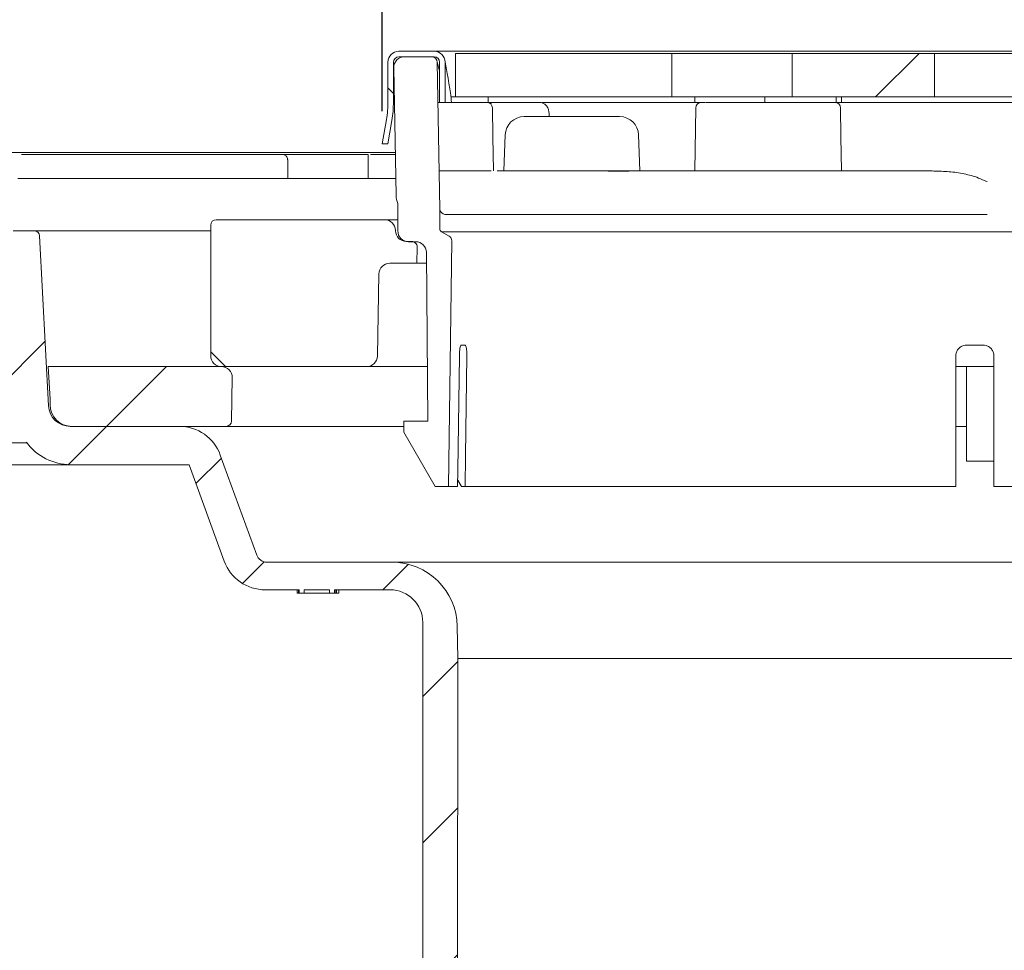
# Model space of a CAD drawing. Units: millimetres. Extents: x 207 to 693, y 37 to 538.
# Drawn here: x 348 to 438, y 348 to 433 of the extents above; entities that cross this region are included whole.
import ezdxf

# ---------------------------------------------------------------- set-up
doc = ezdxf.new("R2010")
doc.units = ezdxf.units.MM
doc.header["$LTSCALE"] = 3
doc.linetypes.add('SLD-Durchgehend', pattern=[0])
doc.layers.add('MAßLINIE_MAßZEICHNUNGEN', color=7, linetype='SLD-Durchgehend')
doc.styles.add('SLDTEXTSTYLE0', font='Opinion Pro')
doc.dimstyles.new('SLDDIMSTYLE1', dxfattribs={"dimtxt": 15.875, "dimasz": 10.5, "dimexe": 0, "dimexo": 0.0625, "dimgap": 3.96875, "dimtad": 0, "dimdec": 0, "dimrnd": 1e-09, "dimzin": 12, "dimdsep": 46, "dimtxsty": 'SLDTEXTSTYLE0', "dimsah": 1, "dimcen": 0.09, "dimadec": 0, "dimazin": 3, "dimtfac": 1, "dimtdec": 0, "dimtofl": 0, "dimtmove": 0, "dimatfit": 3, "dimfxl": 0, "dimfrac": 2, "dimtolj": 1, "dimtzin": 12, "dimarcsym": 0})
pattern_1 = [(45, (0, 0), (-121.233, 121.233), []), (45, (40.41, 2e-322), (-121.233, 121.233), []), (45, (80.82, 4e-322), (-121.233, 121.233), []), (45, (121.23, 6e-322), (-121.233, 121.233), [])]

# ---------------------------------------------------------------- blocks, each defined once
blk = doc.blocks.new('_D_2')
at = {"layer": 'MAßLINIE_MAßZEICHNUNGEN', "color": 7}
for p, q in [((251.136, 421.114), (251.136, 322.628)), ((251.136, 144.414), (251.136, 242.9)), ((407.529, 144.414), (248.136, 144.414))]:
    blk.add_line(p, q, dxfattribs=at)
for points in [[(251.136, 421.114), (246.636, 410.614), (255.636, 410.614)], [(251.136, 144.414), (255.636, 154.914), (246.636, 154.914)]]:
    blk.add_solid(points, dxfattribs=at)
at = {"layer": 'MAßLINIE_MAßZEICHNUNGEN', "color": 7, "char_height": 15.875, "attachment_point": 1, "rotation": 90, "style": 'SLDTEXTSTYLE0'}
for s, insert in [('max. 291', (253.899, 242.9)), ('min. 242', (229.969, 243.694))]:
    blk.add_mtext(s, dxfattribs=dict(at, insert=insert))
blk = doc.blocks.new('SW_SYMBOL_MOD_BOX')
at = {"layer": 'MAßLINIE_MAßZEICHNUNGEN', "color": 0}
for p, q in [((600, 600), (600, 2400)), ((600, 2400), (2400, 2400)), ((2400, 2400), (2400, 600)), ((600, 600), (2400, 600))]:
    blk.add_line(p, q, dxfattribs=at)
blk = doc.blocks.new('_D_3')
at = {"layer": 'MAßLINIE_MAßZEICHNUNGEN', "color": 7}
for p, q in [((380.854, 424.914), (380.854, 458.492)), ((513.328, 424.914), (513.328, 458.492)), ((380.854, 455.492), (420.212, 455.492)), ((513.328, 455.492), (473.97, 455.492))]:
    blk.add_line(p, q, dxfattribs=at)
for points in [[(380.854, 455.492), (391.354, 450.992), (391.354, 459.992)], [(513.328, 455.492), (502.828, 459.992), (502.828, 450.992)]]:
    blk.add_solid(points, dxfattribs=at)
at = {"layer": 'MAßLINIE_MAßZEICHNUNGEN', "color": 7, "xscale": 0.007055555555555554, "yscale": 0.007055555555555554, "zscale": 0.007055555555555554}
blk.add_blockref('SW_SYMBOL_MOD_BOX', (420.212, 446.173), dxfattribs=at)
at = {"layer": 'MAßLINIE_MAßZEICHNUNGEN', "color": 7, "insert": (441.749, 464.694), "char_height": 15.875, "attachment_point": 1, "style": 'SLDTEXTSTYLE0'}
blk.add_mtext('132', dxfattribs=at)
blk = doc.blocks.new('_D_4')
at = {"layer": 'MAßLINIE_MAßZEICHNUNGEN', "color": 7}
for p, q in [((291.126, 421.908), (291.126, 495.216)), ((603.056, 421.908), (603.056, 495.216)), ((291.126, 492.216), (419.614, 492.216)), ((603.056, 492.216), (474.568, 492.216))]:
    blk.add_line(p, q, dxfattribs=at)
for points in [[(291.126, 492.216), (301.626, 487.716), (301.626, 496.716)], [(603.056, 492.216), (592.556, 496.716), (592.556, 487.716)]]:
    blk.add_solid(points, dxfattribs=at)
at = {"layer": 'MAßLINIE_MAßZEICHNUNGEN', "color": 7, "char_height": 15.875, "attachment_point": 1, "style": 'SLDTEXTSTYLE0'}
for s, insert in [('%%c', (419.614, 500.579)), ('312', (442.348, 500.579))]:
    blk.add_mtext(s, dxfattribs=dict(at, insert=insert))
blk = doc.blocks.new('_D_5')
at = {"layer": 'MAßLINIE_MAßZEICHNUNGEN', "color": 7}
for p, q in [((207.091, 424.114), (207.091, 531.196)), ((687.091, 424.114), (687.091, 531.196)), ((207.091, 528.196), (417.802, 528.196)), ((687.091, 528.196), (476.38, 528.196))]:
    blk.add_line(p, q, dxfattribs=at)
for points in [[(207.091, 528.196), (217.591, 523.696), (217.591, 532.696)], [(687.091, 528.196), (676.591, 532.696), (676.591, 523.696)]]:
    blk.add_solid(points, dxfattribs=at)
at = {"layer": 'MAßLINIE_MAßZEICHNUNGEN', "color": 7, "xscale": 0.007055555555555554, "yscale": 0.007055555555555554, "zscale": 0.007055555555555554}
blk.add_blockref('SW_SYMBOL_MOD_BOX', (417.802, 518.876), dxfattribs=at)
at = {"layer": 'MAßLINIE_MAßZEICHNUNGEN', "color": 7, "insert": (439.339, 537.397), "char_height": 15.875, "attachment_point": 1, "style": 'SLDTEXTSTYLE0'}
blk.add_mtext('480', dxfattribs=at)

msp = doc.modelspace()

# ---------------------------------------------------------------- hatches: boundary and pattern name
at = {"linetype": 'SLD-Durchgehend', "lineweight": 18}
h = msp.add_hatch(dxfattribs=at)
h.set_pattern_fill('DIN 201 Stahl und Stahlguss', scale=3, angle=90, style=0, pattern_type=2)
h.set_pattern_definition([(135, (0, 0), (-121.233, -121.233), []), (135, (-1e-13, 40.41), (-121.233, -121.233), []), (135, (-3e-13, 80.82), (-121.233, -121.233), []), (135, (-4e-13, 121.23), (-121.233, -121.233), [])])
edge = h.paths.add_edge_path(flags=0)
edge.add_arc((382.391, 429.414), 1, 90, 180)
edge.add_line((381.391, 429.414), (381.391, 425.789))
edge.add_arc((371.891, 425.789), 9.5, 350, 360, ccw=False)
edge.add_line((381.247, 424.139), (380.854, 421.914))
edge.add_line((380.854, 421.914), (381.362, 421.914))
edge.add_line((381.362, 421.914), (381.739, 424.053))
edge.add_arc((371.891, 425.789), 10, 350, 360)
edge.add_line((381.891, 425.789), (381.891, 429.414))
edge.add_arc((382.391, 429.414), 0.5, 90, 180, ccw=False)
edge.add_line((382.391, 429.914), (385.641, 429.914))
edge.add_arc((385.641, 429.414), 0.5, 0, 90, ccw=False)
edge.add_line((386.141, 429.414), (386.141, 425.714))
edge.add_line((386.141, 425.714), (386.641, 425.714))
edge.add_line((386.641, 425.714), (386.641, 429.414))
edge.add_arc((385.641, 429.414), 1, 0, 90)
edge.add_line((385.641, 430.414), (382.391, 430.414))
h = msp.add_hatch(dxfattribs=at)
h.set_pattern_fill('DIN 201 Stahl und Stahlguss', scale=3, style=0, pattern_type=2)
h.set_pattern_definition(pattern_1)
h.paths.add_polyline_path([(387.591, 426.214), (407.496, 426.214), (407.496, 430.214), (387.591, 430.214)], flags=0)
h = msp.add_hatch(dxfattribs=at)
h.set_pattern_fill('DIN 201 Stahl und Stahlguss', scale=3, style=0, pattern_type=2)
h.set_pattern_definition(pattern_1)
h.paths.add_polyline_path([(418.561, 430.214), (418.561, 426.214), (431.629, 426.214), (431.629, 430.214)], flags=0)
h = msp.add_hatch(dxfattribs=at)
h.set_pattern_fill('AR-PARQ1', scale=3, angle=3e-322, style=0)
edge = h.paths.add_edge_path(flags=0)
edge.add_arc((384.13, 417.2), 2, 181, 203.15093)
edge.add_line((382.291, 416.414), (382.291, 413.914))
edge.add_arc((383.291, 413.914), 1, 180, 270)
edge.add_line((383.291, 412.914), (383.93, 412.914))
edge.add_arc((383.93, 411.914), 1, 0.5, 90, ccw=False)
edge.add_line((384.93, 411.923), (385.066, 396.414))
edge.add_line((385.066, 396.414), (382.841, 396.414))
edge.add_line((382.841, 396.414), (382.841, 395.414))
edge.add_line((382.841, 395.414), (385.728, 390.414))
edge.add_line((385.728, 390.414), (386.955, 390.414))
edge.add_line((386.955, 390.414), (387.25, 412.99))
edge.add_arc((386.75, 412.997), 0.5, 359.25052, 420)
edge.add_line((387, 413.43), (386.311, 413.828))
edge.add_arc((386.461, 414.087), 0.3, 180, 240, ccw=False)
edge.add_line((386.161, 414.087), (386.161, 415.783))
edge.add_arc((385.661, 415.783), 0.5, 0, 7.54212)
edge.add_arc((386.652, 415.914), 0.5, 181, 187.54212, ccw=False)
edge.add_line((386.152, 415.905), (385.916, 429.423))
edge.add_arc((385.416, 429.414), 0.5, 1, 90)
edge.add_line((385.416, 429.914), (382.925, 429.914))
edge.add_arc((382.925, 428.914), 1, 90, 181)
edge.add_line((381.925, 428.897), (382.13, 417.166))
h = msp.add_hatch(dxfattribs=at)
h.set_pattern_fill('ANSI31', scale=3, angle=180, style=0)
edge = h.paths.add_edge_path(flags=0)
edge.add_arc((344.79, 412.614), 0.3, 90, 170)
edge.add_line((344.494, 412.666), (343.7, 408.162))
edge.add_arc((343.405, 408.214), 0.3, 270, 350, ccw=False)
edge.add_line((343.405, 407.914), (334.358, 407.914))
edge.add_line((334.358, 407.914), (334.341, 406.914))
edge.add_line((334.341, 406.914), (333.45, 406.914))
edge.add_line((333.45, 406.914), (333.241, 394.914))
edge.add_line((333.241, 394.914), (329.441, 394.914))
edge.add_line((329.441, 394.914), (329.232, 406.914))
edge.add_line((329.232, 406.914), (328.341, 406.914))
edge.add_line((328.341, 406.914), (328.314, 408.455))
edge.add_arc((331.558, 417.914), 10, 245, 251.07174, ccw=False)
edge.add_line((327.332, 408.851), (307.49, 418.103))
edge.add_arc((294.812, 390.914), 30, 65, 90)
edge.add_line((294.812, 420.914), (291.091, 420.914))
edge.add_line((291.091, 420.914), (291.126, 418.908))
edge.add_line((291.126, 418.908), (299.75, 417.387))
edge.add_arc((295.062, 390.798), 27, 65, 80, ccw=False)
edge.add_line((306.472, 415.268), (326.627, 405.87))
edge.add_line((326.627, 405.87), (326.836, 393.888))
edge.add_arc((328.336, 393.914), 1.5, 181, 270)
edge.add_line((328.336, 392.414), (334.346, 392.414))
edge.add_arc((334.346, 393.914), 1.5, 270, 359)
edge.add_line((335.846, 393.888), (335.855, 394.414))
edge.add_line((335.855, 394.414), (348.159, 394.414))
edge.add_line((348.159, 394.414), (348.159, 394.481))
edge.add_arc((352.208, 397.414), 5, 215.9228, 270)
edge.add_line((352.208, 392.414), (363.106, 392.414))
edge.add_line((363.106, 392.414), (366.333, 383.546))
edge.add_arc((370.092, 384.914), 4, 200, 270)
edge.add_line((370.092, 380.914), (373.225, 380.914))
edge.add_line((373.225, 380.914), (373.225, 380.614))
edge.add_line((373.225, 380.614), (373.687, 380.614))
edge.add_line((373.687, 380.614), (373.687, 380.914))
edge.add_line((373.687, 380.914), (376.002, 380.914))
edge.add_line((376.002, 380.914), (376.002, 380.614))
edge.add_line((376.002, 380.614), (376.476, 380.614))
edge.add_line((376.476, 380.614), (376.476, 380.914))
edge.add_line((376.476, 380.914), (381.591, 380.914))
edge.add_arc((381.591, 377.914), 3, 0, 90, ccw=False)
edge.add_line((384.591, 377.914), (384.591, 306.914))
edge.add_line((384.591, 306.914), (385.551, 300.914))
edge.add_line((385.551, 300.914), (387.732, 300.914))
edge.add_line((387.732, 300.914), (387.807, 374.599))
edge.add_line((387.807, 374.599), (387.755, 377.559))
edge.add_arc((381.756, 377.454), 6, 1, 90)
edge.add_line((381.756, 383.454), (370.259, 383.454))
edge.add_arc((370.259, 384.454), 1, 200, 270, ccw=False)
edge.add_line((369.32, 384.112), (365.975, 393.302))
edge.add_arc((362.216, 391.934), 4, 20, 90)
edge.add_line((362.216, 395.934), (352.181, 395.934))
edge.add_arc((352.181, 397.934), 2, 183, 270, ccw=False)
edge.add_line((350.184, 397.83), (349.366, 413.44))
edge.add_arc((348.866, 413.414), 0.5, 3, 90)
edge.add_line((348.866, 413.914), (346.937, 413.914))
edge.add_arc((346.937, 413.414), 0.5, 90, 179)
edge.add_line((346.437, 413.423), (346.433, 413.209))
edge.add_arc((346.133, 413.214), 0.3, 270, 359, ccw=False)
edge.add_line((346.133, 412.914), (344.79, 412.914))
h = msp.add_hatch(dxfattribs=at)
h.set_pattern_fill('ANSI34', scale=3, angle=90, style=0)
edge = h.paths.add_edge_path(flags=0)
edge.add_arc((366.091, 402.434), 1, 180, 270)
edge.add_line((366.091, 401.434), (379.425, 401.434))
edge.add_arc((379.425, 402.434), 1, 270, 359)
edge.add_line((380.425, 402.417), (380.556, 409.952))
edge.add_arc((381.556, 409.934), 1, 90, 179, ccw=False)
edge.add_line((381.556, 410.934), (384.041, 410.934))
edge.add_line((384.041, 410.934), (384.067, 412.425))
edge.add_arc((383.567, 412.434), 0.5, 359, 450)
edge.add_line((383.567, 412.934), (383.074, 412.934))
edge.add_arc((383.074, 413.934), 1, 181, 270, ccw=False)
edge.add_line((382.074, 413.917), (382.073, 413.952))
edge.add_arc((381.073, 413.934), 1, 1, 90)
edge.add_line((381.073, 414.934), (365.591, 414.934))
edge.add_arc((365.591, 414.434), 0.5, 90, 180)
edge.add_line((365.091, 414.434), (365.091, 402.434))
h = msp.add_hatch(dxfattribs=at)
h.set_pattern_fill('ANSI31', scale=3, style=0)
edge = h.paths.add_edge_path(flags=0)
edge.add_line((366.073, 401.434), (350.136, 401.434))
edge.add_line((350.136, 401.434), (350.319, 398.442))
edge.add_line((350.319, 398.442), (350.324, 397.917))
edge.add_arc((352.324, 397.934), 2, 180.5, 270)
edge.add_line((352.324, 395.934), (366.504, 395.934))
edge.add_arc((366.504, 396.434), 0.5, 270, 359)
edge.add_line((367.004, 396.425), (367.073, 400.417))
edge.add_arc((366.073, 400.434), 1, 359, 450)

# ---------------------------------------------------------------- linework, layer by layer
at = {"color": 7, "linetype": 'SLD-Durchgehend', "lineweight": 18}
for p, q in [((382.391, 430.414), (385.641, 430.414)), ((385.641, 430.414), (388.702, 430.414)), ((387.591, 430.214), (387.591, 426.214)), ((407.496, 430.214), (387.591, 430.214)), ((388.702, 430.414), (394.844, 430.414)), ((394.844, 430.414), (402.233, 430.414)), ((402.233, 430.414), (491.949, 430.414)), ((407.496, 430.214), (407.496, 426.214)), ((407.496, 430.214), (418.561, 430.214)), ((418.561, 426.214), (418.561, 430.214)), ((431.629, 430.214), (418.561, 430.214)), ((431.629, 430.214), (431.629, 426.214)), ((431.629, 430.214), (439.014, 430.214)), ((381.391, 429.414), (381.391, 425.789)), ((381.891, 429.414), (381.891, 425.789)), ((382.391, 429.914), (385.641, 429.914)), ((385.416, 429.914), (382.925, 429.914)), ((385.916, 429.423), (386.152, 415.905)), ((385.916, 429.414), (386.141, 428.631)), ((386.141, 429.414), (386.141, 425.714)), ((386.641, 429.414), (386.641, 425.714)), ((381.925, 428.897), (382.13, 417.166)), ((387.081, 426.96), (387.141, 426.582)), ((381.891, 425.914), (381.978, 425.914)), ((385.981, 425.714), (386.141, 425.714)), ((386.641, 425.714), (386.141, 425.714)), ((387.141, 425.714), (386.641, 425.714)), ((387.141, 425.714), (387.225, 425.714)), ((387.191, 426.214), (387.186, 426.214)), ((387.591, 426.214), (387.191, 426.214)), ((389.02, 425.714), (387.225, 425.714)), ((407.496, 426.214), (387.591, 426.214)), ((390.377, 425.714), (389.02, 425.714)), ((390.591, 425.714), (390.377, 425.714)), ((390.591, 426.214), (390.591, 425.714)), ((390.591, 425.714), (391.491, 425.714)), ((391.491, 425.714), (393.357, 425.714)), ((393.357, 425.714), (395.335, 425.714)), ((395.551, 425.714), (402.233, 425.714)), ((402.233, 425.714), (409.091, 425.714)), ((418.561, 426.214), (407.496, 426.214)), ((409.591, 425.714), (409.091, 425.714)), ((409.591, 425.714), (409.591, 426.214)), ((409.591, 425.714), (410.578, 425.714)), ((410.632, 425.714), (413.401, 425.714)), ((413.401, 425.714), (414.461, 425.714)), ((414.461, 425.714), (416.223, 425.714)), ((416.024, 425.714), (416.024, 426.214)), ((416.524, 425.714), (416.223, 425.714)), ((417.629, 425.714), (416.524, 425.714)), ((418.529, 425.714), (417.629, 425.714)), ((421.4, 425.714), (418.529, 425.714)), ((431.629, 426.214), (418.561, 426.214)), ((422.591, 425.714), (421.4, 425.714)), ((422.591, 426.214), (422.591, 426.159)), ((422.591, 425.714), (422.591, 426.159)), ((422.591, 425.714), (423.091, 425.714)), ((423.091, 425.714), (423.091, 426.214)), ((423.591, 425.714), (423.091, 425.714)), ((423.591, 425.714), (470.591, 425.714)), ((439.014, 426.214), (431.629, 426.214)), ((396.202, 424.414), (396.194, 424.735)), ((409.591, 419.414), (409.692, 425.223)), ((381.247, 424.139), (380.854, 421.914)), ((381.739, 424.053), (381.362, 421.914)), ((393.915, 424.414), (402.686, 424.414)), ((381.362, 421.914), (380.854, 421.914)), ((392.166, 422.725), (392.051, 419.414)), ((404.551, 419.414), (404.435, 422.725)), ((382.061, 421.114), (303.091, 421.114)), ((371.937, 420.914), (371.78, 420.914)), ((374.041, 420.914), (371.937, 420.914)), ((372.17, 418.714), (372.17, 420.414)), ((379.093, 420.914), (374.041, 420.914)), ((379.571, 420.914), (379.093, 420.914)), ((379.571, 418.714), (379.571, 420.914)), ((382.065, 420.914), (379.773, 420.914)), ((386.091, 419.414), (388.86, 419.414)), ((388.86, 419.414), (389.369, 419.414)), ((390.876, 419.414), (389.369, 419.414)), ((401.429, 419.414), (403.711, 419.414)), ((418.267, 419.414), (418.688, 419.414)), ((418.688, 419.414), (421.892, 419.414)), ((423.091, 419.414), (421.892, 419.414)), ((423.091, 419.414), (431.413, 419.414)), ((347.356, 418.714), (372.17, 418.714)), ((374.041, 418.714), (372.17, 418.714)), ((379.093, 418.714), (374.041, 418.714)), ((379.571, 418.714), (379.093, 418.714)), ((379.571, 418.714), (382.103, 418.714)), ((382.291, 416.414), (382.291, 413.914)), ((386.161, 414.087), (386.161, 415.783)), ((365.591, 414.934), (381.073, 414.934)), ((381.073, 414.934), (382.291, 414.934)), ((386.619, 415.415), (386.686, 415.414)), ((386.686, 415.414), (435.913, 415.414)), ((435.913, 415.414), (436.467, 415.415)), ((348.866, 413.914), (346.937, 413.914)), ((348.866, 413.914), (365.091, 413.914)), ((365.091, 414.434), (365.091, 402.434)), ((382.074, 413.917), (382.073, 413.952)), ((387, 413.43), (386.311, 413.828)), ((507.871, 413.828), (386.311, 413.828)), ((350.184, 397.83), (349.366, 413.44)), ((383.074, 412.934), (383.567, 412.934)), ((383.93, 412.914), (383.291, 412.914)), ((386.955, 390.414), (387.25, 412.99)), ((384.041, 410.934), (384.067, 412.425)), ((385.066, 396.414), (384.93, 411.923)), ((384.041, 410.934), (381.556, 410.934)), ((384.041, 410.934), (384.939, 410.934)), ((380.425, 402.417), (380.556, 409.952)), ((388.442, 403.414), (388.142, 403.414)), ((436.091, 403.414), (434.591, 403.414)), ((433.591, 390.414), (433.591, 402.414)), ((437.091, 390.414), (437.091, 402.414)), ((350.136, 401.434), (350.319, 398.442)), ((350.136, 401.434), (366.073, 401.434)), ((379.425, 401.434), (366.091, 401.434)), ((385.022, 401.434), (379.425, 401.434)), ((437.087, 401.434), (433.558, 401.434)), ((434.591, 401.434), (434.591, 393.734)), ((367.004, 396.425), (367.073, 400.417)), ((350.319, 398.442), (350.324, 397.917)), ((362.216, 395.934), (352.181, 395.934)), ((366.504, 395.934), (352.324, 395.934)), ((382.841, 395.934), (366.504, 395.934)), ((382.841, 396.414), (382.841, 395.414)), ((385.066, 396.414), (382.841, 396.414)), ((434.591, 395.934), (433.591, 395.934)), ((382.841, 395.414), (385.728, 390.414)), ((348.159, 394.414), (335.855, 394.414)), ((348.159, 394.414), (348.159, 394.481)), ((369.32, 384.112), (365.975, 393.302)), ((434.591, 393.734), (434.591, 392.734)), ((352.208, 392.414), (334.346, 392.414)), ((352.208, 392.414), (363.106, 392.414)), ((363.106, 392.414), (366.333, 383.546)), ((437.091, 392.734), (434.591, 392.734)), ((385.728, 390.414), (386.955, 390.414)), ((387.792, 390.414), (386.955, 390.414)), ((387.8, 391.005), (388.149, 390.414)), ((388.149, 390.414), (388.489, 390.414)), ((433.591, 390.414), (388.489, 390.414)), ((457.091, 390.414), (437.091, 390.414)), ((381.756, 383.454), (370.259, 383.454)), ((381.756, 383.454), (512.426, 383.454)), ((370.092, 380.914), (373.225, 380.914)), ((373.032, 380.614), (373.032, 380.914)), ((373.032, 380.614), (373.168, 380.614)), ((373.168, 380.614), (373.168, 380.914)), ((373.168, 380.614), (373.225, 380.614)), ((373.182, 380.614), (373.182, 380.577)), ((373.225, 380.614), (373.225, 380.914)), ((373.687, 380.614), (373.225, 380.614)), ((373.687, 380.914), (373.687, 380.614)), ((373.687, 380.914), (376.002, 380.914)), ((375.302, 380.577), (375.302, 380.614)), ((376.002, 380.614), (376.002, 380.914)), ((376.476, 380.614), (376.002, 380.614)), ((376.476, 380.914), (381.591, 380.914)), ((376.476, 380.914), (376.476, 380.614)), ((376.476, 380.614), (376.588, 380.614)), ((376.588, 380.614), (376.588, 380.914)), ((376.588, 380.614), (376.67, 380.614)), ((376.67, 380.614), (376.67, 380.914)), ((376.67, 380.614), (376.869, 380.614)), ((376.869, 380.614), (376.869, 380.914)), ((384.591, 377.914), (384.591, 306.914)), ((387.807, 374.599), (387.755, 377.559)), ((387.732, 300.914), (387.807, 374.599)), ((387.807, 374.599), (506.375, 374.599))]:
    msp.add_line(p, q, dxfattribs=at)
at = {"color": 7, "linetype": 'SLD-Durchgehend', "lineweight": 18, "flags": 128}
for points in [[(386.649, 429.414), (386.673, 429.278), (386.712, 429.054), (386.766, 428.749), (386.832, 428.374), (386.908, 427.941), (386.992, 427.464), (387.081, 426.96)], [(390.99, 425.223), (391.036, 422.562), (391.091, 419.414)], [(422.99, 425.223), (423.036, 422.549), (423.091, 419.414)], [(387.951, 402.414), (387.812, 391.91), (387.792, 390.414)], [(388.651, 402.414), (388.527, 393.225), (388.489, 390.414)]]:
    msp.add_lwpolyline(points, dxfattribs=at)
at = {"color": 7, "linetype": 'SLD-Durchgehend', "lineweight": 18}
for centre, radius, start, end in [((382.391, 429.414), 1, 90, 180), ((385.641, 429.414), 1, 0, 90), ((382.391, 429.414), 0.5, 90, 180), ((382.925, 428.914), 1, 90, 181), ((385.416, 429.414), 0.5, 1, 90), ((385.641, 429.414), 0.5, 0, 90), ((376.741, 425.137), 10.5, 3.15371, 7.91386), ((371.891, 425.789), 9.5, 350, 0), ((371.891, 425.789), 10, 350, 0), ((390.49, 425.214), 0.5, 1, 90), ((410.192, 425.214), 0.5, 90, 179), ((422.49, 425.214), 0.5, 1, 90), ((393.915, 422.664), 1.75, 90, 178), ((402.686, 422.664), 1.75, 2, 90), ((384.13, 417.2), 2, 181, 203.15093), ((386.652, 415.914), 0.5, 181, 187.54212), ((385.661, 415.783), 0.5, 0, 7.54212), ((365.591, 414.434), 0.5, 90, 180), ((381.073, 413.934), 1, 1, 90), ((348.866, 413.414), 0.5, 3, 90), ((383.074, 413.934), 1, 181, 270), ((383.291, 413.914), 1, 180, 270), ((386.461, 414.087), 0.3, 180, 240), ((383.567, 412.434), 0.5, 359, 90), ((383.93, 411.914), 1, 0.5, 90), ((386.75, 412.997), 0.5, 359.25052, 60), ((381.556, 409.934), 1, 90, 179), ((366.091, 402.434), 1, 180, 270), ((379.425, 402.434), 1, 270, 359), ((366.073, 400.434), 1, 359, 90), ((352.181, 397.934), 2, 183, 270), ((352.324, 397.934), 2, 180.5, 270), ((362.216, 391.934), 4, 20, 90), ((366.504, 396.434), 0.5, 270, 359), ((352.208, 397.414), 5, 215.9228, 270), ((370.259, 384.454), 1, 200, 270), ((370.092, 384.914), 4, 200, 270), ((381.756, 377.454), 6, 1, 90), ((381.591, 377.914), 3, 0, 90)]:
    msp.add_arc(centre, radius, start, end, dxfattribs=at)
msp.add_ellipse((391.03, 425.214), major_axis=(-0.012, 0.5), ratio=0.706891, start_param=6.265743, end_param=6.944534, dxfattribs=at)
for points, knots in [([(386.64, 429.465), (386.64, 429.465), (386.64, 429.464), (386.642, 429.45), (386.646, 429.429), (386.649, 429.414)], [0, 0, 0, 0, 0.12768, 0.394437, 1, 1, 1, 1]), ([(387.47, 425.714), (387.543, 425.714), (387.784, 425.714), (388.179, 425.714), (388.596, 425.714), (388.761, 425.714), (388.844, 425.714)], [0, 0, 0, 0, 0.126453, 0.417623, 0.708813, 1, 1, 1, 1]), ([(388.844, 425.714), (389.134, 425.714), (389.609, 425.714), (390.127, 425.714), (390.329, 425.714)], [0, 0, 0, 0, 0.610794, 1, 1, 1, 1]), ([(390.329, 425.714), (390.356, 425.714), (390.455, 425.714), (390.475, 425.714), (390.49, 425.714)], [0, 0, 0, 0, 0.278961, 1, 1, 1, 1]), ([(396.194, 424.735), (396.183, 424.844), (396.159, 425.075), (396.002, 425.381), (395.764, 425.605), (395.525, 425.704), (395.381, 425.712), (395.335, 425.714)], [0, 0, 0, 0, 0.219276, 0.466808, 0.69309, 0.902361, 1, 1, 1, 1]), ([(417.762, 425.714), (417.827, 425.714), (418.061, 425.714), (418.28, 425.714), (418.438, 425.714)], [0, 0, 0, 0, 0.278962, 1, 1, 1, 1]), ([(418.438, 425.714), (419.074, 425.714), (420.116, 425.714), (421.178, 425.714), (421.592, 425.714)], [0, 0, 0, 0, 0.61079, 1, 1, 1, 1]), ([(421.592, 425.714), (421.657, 425.714), (421.874, 425.714), (422.181, 425.714), (422.44, 425.714), (422.473, 425.714), (422.49, 425.714)], [0, 0, 0, 0, 0.126454, 0.417623, 0.708811, 1, 1, 1, 1]), ([(371.78, 420.914), (369.289, 420.914), (364.305, 420.914), (358.156, 420.914), (353.14, 420.914), (349.571, 420.914), (348.252, 420.914), (347.705, 420.914)], [0, 0, 0, 0, 0.212338, 0.424841, 0.637168, 0.849504, 1, 1, 1, 1]), ([(371.78, 420.914), (371.822, 420.909), (371.876, 420.903), (371.926, 420.874), (371.937, 420.867)], [0, 0, 0, 0, 0.7732069, 1, 1, 1, 1]), ([(371.937, 420.867), (371.974, 420.839), (372.047, 420.782), (372.131, 420.643), (372.167, 420.514), (372.17, 420.436), (372.17, 420.414)], [0, 0, 0, 0, 0.294032, 0.587816, 0.885952, 1, 1, 1, 1]), ([(391.441, 419.414), (391.753, 419.414), (393.257, 419.414), (396.395, 419.414), (399.751, 419.414), (401.429, 419.414)], [0, 0, 0, 0, 0.115457, 0.557722, 1, 1, 1, 1]), ([(401.429, 419.414), (401.991, 419.399), (402.894, 419.376), (403.488, 419.404), (403.711, 419.414)], [0, 0, 0, 0, 0.622845, 1, 1, 1, 1]), ([(403.711, 419.414), (405.609, 419.414), (409.404, 419.414), (414.435, 419.414), (417.468, 419.414), (418.267, 419.414)], [0, 0, 0, 0, 0.424137, 0.848264, 1, 1, 1, 1]), ([(431.413, 419.414), (431.875, 419.401), (432.804, 419.376), (434.187, 419.226), (435.073, 418.97), (435.512, 418.843)], [0, 0, 0, 0, 0.334436, 0.671021, 1, 1, 1, 1]), ([(435.512, 418.843), (435.752, 418.742), (436.066, 418.609), (436.381, 418.468), (436.458, 418.434), (436.462, 418.432)], [0, 0, 0, 0, 0.755768, 0.98635, 1, 1, 1, 1]), ([(386.156, 415.849), (386.157, 415.848), (386.157, 415.848), (386.158, 415.839), (386.186, 415.625), (386.426, 415.509), (386.619, 415.415)], [0, 0, 0, 0, 0.018698, 0.020209, 0.207903, 1, 1, 1, 1]), ([(388.142, 403.414), (388.125, 403.406), (388.086, 403.389), (388.031, 403.239), (387.986, 402.993), (387.959, 402.702), (387.953, 402.501), (387.951, 402.414)], [0, 0, 0, 0, 0.182087, 0.401647, 0.619702, 0.834642, 1, 1, 1, 1]), ([(388.651, 402.414), (388.65, 402.504), (388.649, 402.704), (388.621, 402.989), (388.572, 403.229), (388.51, 403.386), (388.464, 403.405), (388.442, 403.414)], [0, 0, 0, 0, 0.170143, 0.377659, 0.586867, 0.800755, 1, 1, 1, 1]), ([(434.591, 403.414), (434.496, 403.406), (434.288, 403.389), (433.991, 403.238), (433.75, 402.99), (433.613, 402.699), (433.597, 402.5), (433.591, 402.414)], [0, 0, 0, 0, 0.182894, 0.404156, 0.623407, 0.837718, 1, 1, 1, 1]), ([(437.091, 402.414), (437.084, 402.506), (437.067, 402.708), (436.926, 402.997), (436.69, 403.237), (436.399, 403.388), (436.189, 403.406), (436.091, 403.414)], [0, 0, 0, 0, 0.173693, 0.384253, 0.596126, 0.810878, 1, 1, 1, 1]), ([(373.687, 380.614), (373.732, 380.614), (373.812, 380.614), (373.898, 380.614), (373.937, 380.614)], [0, 0, 0, 0, 0.55994, 1, 1, 1, 1]), ([(373.937, 380.614), (374.1, 380.614), (374.393, 380.614), (374.697, 380.614), (374.83, 380.614)], [0, 0, 0, 0, 0.55964, 1, 1, 1, 1]), ([(374.83, 380.614), (375.16, 380.614), (375.576, 380.614), (375.929, 380.614), (376.002, 380.614)], [0, 0, 0, 0, 0.792702, 1, 1, 1, 1])]:
    msp.add_open_spline(points, degree=3, knots=knots, dxfattribs=at)

# ---------------------------------------------------------------- dimensions: what is measured, and where the dimension line sits
at = {"layer": 'MAßLINIE_MAßZEICHNUNGEN', "color": 7}
for base, p1, p2, text, picture, middle in [((687.091, 528.196), (207.091, 421.114), (687.091, 421.114), '{\\fGDT;o}<>', '_D_5', (447.091, 528.196)), ((603.056, 492.216), (291.126, 418.908), (603.056, 418.908), '%%c<>', '_D_4', (447.091, 492.216)), ((513.328, 455.492), (380.854, 421.914), (513.328, 421.914), '{\\fGDT;o}<>', '_D_3', (447.091, 455.492))]:
    dim = msp.add_linear_dim(base=base, p1=p1, p2=p2, text=text, dimstyle='SLDDIMSTYLE1', dxfattribs=at)
    dim.commit()
    dim.dimension.update_dxf_attribs({"geometry": picture, "text_midpoint": middle, "dimtype": 160})
dim = msp.add_linear_dim(base=(251.136, 421.114), p1=(410.529, 144.414), p2=(207.091, 421.114), angle=90, text='min. 242\\Pmax. 291', dimstyle='SLDDIMSTYLE1', dxfattribs=at)
dim.commit()
dim.dimension.update_dxf_attribs({"geometry": '_D_2', "text_midpoint": (251.136, 282.764), "dimtype": 160})

doc.saveas('drawing.dxf')
